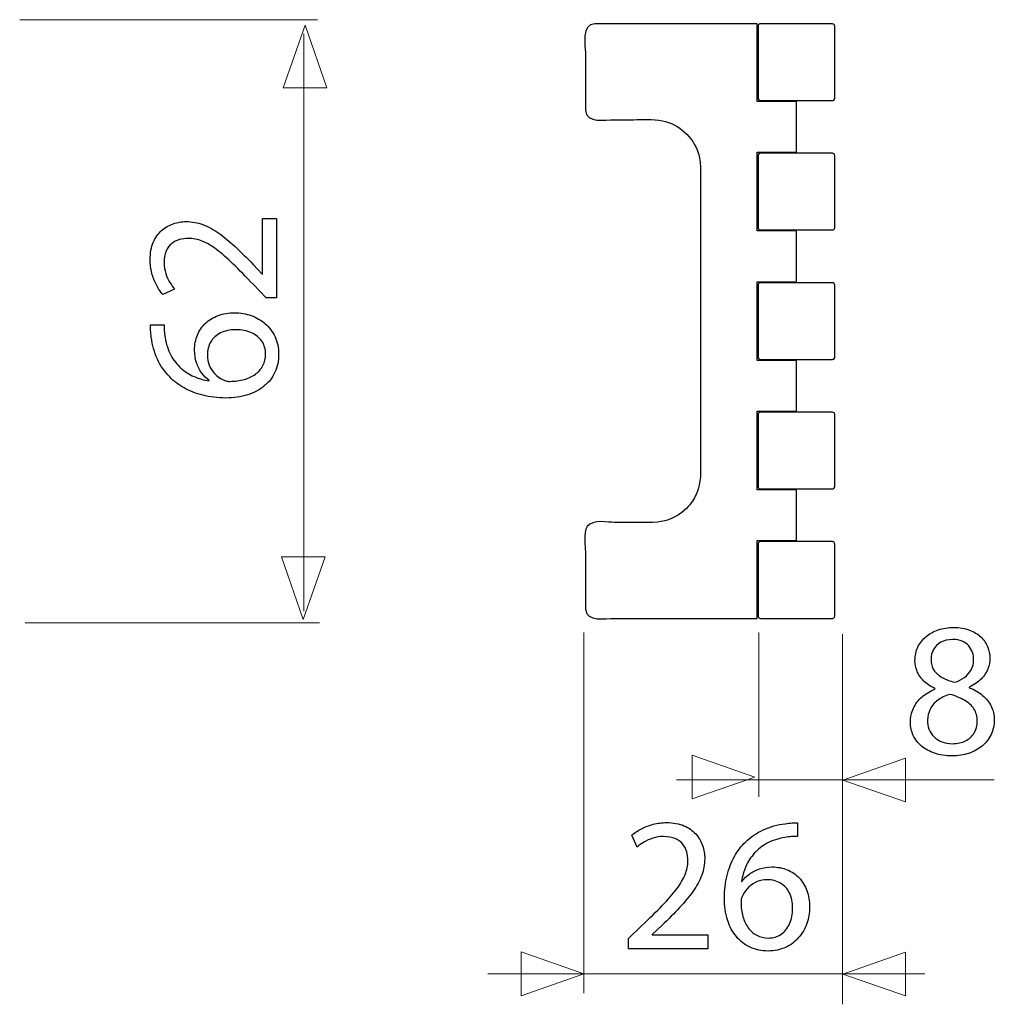
# Model space of a CAD drawing. Units: millimetres. Extents: x -83 to 83, y -10 to 10.
# Drawn here: x 63 to 83, y -10 to 10 of the extents above; entities that cross this region are included whole.
import ezdxf

# ---------------------------------------------------------------- set-up
doc = ezdxf.new("R2010")
doc.units = ezdxf.units.MM
doc.header["$MEASUREMENT"] = 0
doc.layers.add('Ilustrace', color=7, linetype='Continuous')

msp = doc.modelspace()

# ---------------------------------------------------------------- linework, layer by layer
at = {"layer": 'Ilustrace', "color": 250, "lineweight": 15}
for points in [[(62.7467, 9.9949), (62.7467, 9.9949), (68.794, 9.9949), (68.794, 9.9949)], [(68.5176, 9.7108), (68.5176, 9.7108), (68.5176, -2.0128), (68.5176, -2.0128)], [(62.8567, -2.2482), (62.8567, -2.2482), (68.831, -2.2482), (68.831, -2.2482)]]:
    msp.add_open_spline(points, degree=3, dxfattribs=at)
at = {"layer": 'Ilustrace', "color": 250, "lineweight": 9}
for points in [[(68.0985, 8.6105), (68.0985, 8.6105), (68.0985, 8.6105), (68.0985, 8.6105), (68.0985, 8.6105), (68.0985, 8.6105), (68.0985, 8.6105), (68.0985, 8.6105), (68.0985, 8.6105), (68.0985, 8.6105), (68.5419, 9.8833), (68.5419, 9.8833), (68.5419, 9.8833), (68.5419, 9.8833), (68.9853, 8.6105), (68.9853, 8.6105), (68.9853, 8.6105), (68.9853, 8.6105), (68.9853, 8.6105), (68.9853, 8.6105), (68.9853, 8.6105), (68.9853, 8.6105), (68.9853, 8.6105), (68.9853, 8.6105), (68.9853, 8.6105), (68.9853, 8.6105), (68.0985, 8.6105), (68.0985, 8.6105)], [(68.0592, -0.9083), (68.0592, -0.9083), (68.0592, -0.9083), (68.0592, -0.9083), (68.0592, -0.9083), (68.0592, -0.9083), (68.0592, -0.9083), (68.0592, -0.9083), (68.0592, -0.9083), (68.0592, -0.9083), (68.5026, -2.1811), (68.5026, -2.1811), (68.5026, -2.1811), (68.5026, -2.1811), (68.946, -0.9083), (68.946, -0.9083), (68.946, -0.9083), (68.946, -0.9083), (68.946, -0.9083), (68.946, -0.9083), (68.946, -0.9083), (68.946, -0.9083), (68.946, -0.9083), (68.946, -0.9083), (68.946, -0.9083), (68.946, -0.9083), (68.0592, -0.9083), (68.0592, -0.9083)], [(76.4006, -5.8256), (76.4006, -5.8256), (76.4006, -5.8256), (76.4006, -5.8256), (76.4006, -5.8256), (76.4006, -5.8256), (76.4006, -5.8256), (76.4006, -5.8256), (76.4006, -5.8256), (76.4006, -5.8256), (77.6734, -5.3822), (77.6734, -5.3822), (77.6734, -5.3822), (77.6734, -5.3822), (76.4006, -4.9388), (76.4006, -4.9388), (76.4006, -4.9388), (76.4006, -4.9388), (76.4006, -4.9388), (76.4006, -4.9388), (76.4006, -4.9388), (76.4006, -4.9388), (76.4006, -4.9388), (76.4006, -4.9388), (76.4006, -4.9388), (76.4006, -4.9388), (76.4006, -5.8256), (76.4006, -5.8256)], [(80.7281, -5.8853), (80.7281, -5.8853), (80.7281, -5.8853), (80.7281, -5.8853), (80.7281, -5.8853), (80.7281, -5.8853), (80.7281, -5.8853), (80.7281, -5.8853), (80.7281, -5.8853), (80.7281, -5.8853), (79.4553, -5.4419), (79.4553, -5.4419), (79.4553, -5.4419), (79.4553, -5.4419), (80.7281, -4.9985), (80.7281, -4.9985), (80.7281, -4.9985), (80.7281, -4.9985), (80.7281, -4.9985), (80.7281, -4.9985), (80.7281, -4.9985), (80.7281, -4.9985), (80.7281, -4.9985), (80.7281, -4.9985), (80.7281, -4.9985), (80.7281, -4.9985), (80.7281, -5.8853), (80.7281, -5.8853)], [(72.9279, -9.8197), (72.9279, -9.8197), (72.9279, -9.8197), (72.9279, -9.8197), (72.9279, -9.8197), (72.9279, -9.8197), (72.9279, -9.8197), (72.9279, -9.8197), (72.9279, -9.8197), (72.9279, -9.8197), (74.2007, -9.3763), (74.2007, -9.3763), (74.2007, -9.3763), (74.2007, -9.3763), (72.9279, -8.9329), (72.9279, -8.9329), (72.9279, -8.9329), (72.9279, -8.9329), (72.9279, -8.9329), (72.9279, -8.9329), (72.9279, -8.9329), (72.9279, -8.9329), (72.9279, -8.9329), (72.9279, -8.9329), (72.9279, -8.9329), (72.9279, -8.9329), (72.9279, -9.8197), (72.9279, -9.8197)], [(80.7281, -9.8243), (80.7281, -9.8243), (80.7281, -9.8243), (80.7281, -9.8243), (80.7281, -9.8243), (80.7281, -9.8243), (80.7281, -9.8243), (80.7281, -9.8243), (80.7281, -9.8243), (80.7281, -9.8243), (79.4553, -9.3809), (79.4553, -9.3809), (79.4553, -9.3809), (79.4553, -9.3809), (80.7281, -8.9375), (80.7281, -8.9375), (80.7281, -8.9375), (80.7281, -8.9375), (80.7281, -8.9375), (80.7281, -8.9375), (80.7281, -8.9375), (80.7281, -8.9375), (80.7281, -8.9375), (80.7281, -8.9375), (80.7281, -8.9375), (80.7281, -8.9375), (80.7281, -9.8243), (80.7281, -9.8243)]]:
    msp.add_open_spline(points, degree=3, knots=[0, 0, 0, 0, 0.125, 0.125, 0.125, 0.125, 0.25, 0.25, 0.25, 0.25, 0.375, 0.375, 0.375, 0.375, 0.5, 0.5, 0.5, 0.5, 0.625, 0.625, 0.625, 0.625, 0.75, 0.75, 0.75, 0.75, 1, 1, 1, 1], dxfattribs=at)
at = {"layer": 'Ilustrace', "color": 254, "lineweight": 30}
for points, knots in [([(74.4255, 9.9118), (74.4255, 9.9118), (74.8149, 9.9118), (74.8149, 9.9118), (74.8149, 9.9118), (74.8149, 9.9118), (77.3264, 9.9118), (77.3264, 9.9118), (77.3264, 9.9118), (77.3264, 9.9118), (77.7158, 9.9118), (77.7158, 9.9118), (77.7158, 9.9118), (77.7158, 9.9118), (77.7158, 8.3347), (77.7158, 8.3347), (77.7158, 8.3347), (77.7158, 8.3347), (78.514, 8.3347), (78.514, 8.3347), (78.514, 8.3347), (78.514, 8.3347), (78.514, 7.3028), (78.514, 7.3028), (78.514, 7.3028), (78.514, 7.3028), (77.7158, 7.3028), (77.7158, 7.3028), (77.7158, 7.3028), (77.7158, 7.3028), (77.7158, 5.7064), (77.7158, 5.7064), (77.7158, 5.7064), (77.7158, 5.7064), (78.514, 5.7064), (78.514, 5.7064), (78.514, 5.7064), (78.514, 5.7064), (78.514, 4.6745), (78.514, 4.6745), (78.514, 4.6745), (78.514, 4.6745), (77.7158, 4.6745), (77.7158, 4.6745), (77.7158, 4.6745), (77.7158, 4.6745), (77.7158, 3.0781), (77.7158, 3.0781), (77.7158, 3.0781), (77.7158, 3.0781), (78.514, 3.0781), (78.514, 3.0781), (78.514, 3.0781), (78.514, 3.0781), (78.514, 2.0462), (78.514, 2.0462), (78.514, 2.0462), (78.514, 2.0462), (77.7158, 2.0462), (77.7158, 2.0462), (77.7158, 2.0462), (77.7158, 2.0462), (77.7158, 0.4497), (77.7158, 0.4497), (77.7158, 0.4497), (77.7158, 0.4497), (78.514, 0.4497), (78.514, 0.4497), (78.514, 0.4497), (78.514, 0.4497), (78.514, -0.5821), (78.514, -0.5821), (78.514, -0.5821), (78.514, -0.5821), (77.7158, -0.5821), (77.7158, -0.5821), (77.7158, -0.5821), (77.7158, -0.5821), (77.7158, -2.1591), (77.7158, -2.1591), (77.7158, -2.1591), (77.7158, -2.1591), (77.3264, -2.1591), (77.3264, -2.1591), (77.3264, -2.1591), (77.3264, -2.1591), (74.8149, -2.1591), (74.8149, -2.1591), (74.8149, -2.1591), (74.6396, -2.1591), (74.2531, -2.2475), (74.2309, -1.9644), (74.2309, -1.9644), (74.2309, -1.9644), (74.2309, -1.5751), (74.2309, -1.5751), (74.2309, -1.5751), (74.2309, -1.5751), (74.2309, -0.7963), (74.2309, -0.7963), (74.2309, -0.7963), (74.2309, -0.7471), (74.1803, -0.4133), (74.2681, -0.2926), (74.2681, -0.2926), (74.3771, -0.1424), (74.7113, -0.2122), (74.8149, -0.2122), (74.8149, -0.2122), (74.8149, -0.2122), (75.2043, -0.2122), (75.2043, -0.2122), (75.2043, -0.2122), (75.2043, -0.2122), (75.5937, -0.2122), (75.5937, -0.2122), (75.5937, -0.2122), (75.5937, -0.2122), (75.6954, -0.2068), (75.6954, -0.2068), (75.6954, -0.2068), (75.8988, -0.1856), (76.0931, -0.0991), (76.245, 0.0378), (76.245, 0.0378), (76.2956, 0.0833), (76.3413, 0.134), (76.3812, 0.189), (76.3812, 0.189), (76.4412, 0.2715), (76.488, 0.3635), (76.5195, 0.4603), (76.5195, 0.4603), (76.5913, 0.6813), (76.5672, 0.9241), (76.5672, 1.1505), (76.5672, 1.1505), (76.5672, 1.1505), (76.5672, 6.602), (76.5672, 6.602), (76.5672, 6.602), (76.5672, 6.602), (76.5672, 6.9914), (76.5672, 6.9914), (76.5672, 6.9914), (76.5617, 7.0951), (76.5518, 7.1926), (76.5195, 7.2921), (76.5195, 7.2921), (76.4131, 7.6197), (76.1331, 7.872), (75.7961, 7.9435), (75.7961, 7.9435), (75.6075, 7.9836), (75.3878, 7.9648), (75.2043, 7.9648), (75.2043, 7.9648), (75.2043, 7.9648), (74.8149, 7.9648), (74.8149, 7.9648), (74.8149, 7.9648), (74.6396, 7.9648), (74.2531, 7.8765), (74.2309, 8.1595), (74.2309, 8.1595), (74.2309, 8.1595), (74.2309, 8.5489), (74.2309, 8.5489), (74.2309, 8.5489), (74.2309, 8.5489), (74.2309, 9.3276), (74.2309, 9.3276), (74.2309, 9.3276), (74.2309, 9.4645), (74.1422, 9.91), (74.4255, 9.9118)], [0, 0, 0, 0, 0.0222222, 0.0222222, 0.0222222, 0.0222222, 0.0444444, 0.0444444, 0.0444444, 0.0444444, 0.0666667, 0.0666667, 0.0666667, 0.0666667, 0.0888889, 0.0888889, 0.0888889, 0.0888889, 0.1111111, 0.1111111, 0.1111111, 0.1111111, 0.1333333, 0.1333333, 0.1333333, 0.1333333, 0.1555556, 0.1555556, 0.1555556, 0.1555556, 0.1777778, 0.1777778, 0.1777778, 0.1777778, 0.2, 0.2, 0.2, 0.2, 0.2222222, 0.2222222, 0.2222222, 0.2222222, 0.2444444, 0.2444444, 0.2444444, 0.2444444, 0.2666667, 0.2666667, 0.2666667, 0.2666667, 0.2888889, 0.2888889, 0.2888889, 0.2888889, 0.3111111, 0.3111111, 0.3111111, 0.3111111, 0.3333333, 0.3333333, 0.3333333, 0.3333333, 0.3555556, 0.3555556, 0.3555556, 0.3555556, 0.3777778, 0.3777778, 0.3777778, 0.3777778, 0.4, 0.4, 0.4, 0.4, 0.4222222, 0.4222222, 0.4222222, 0.4222222, 0.4444444, 0.4444444, 0.4444444, 0.4444444, 0.4666667, 0.4666667, 0.4666667, 0.4666667, 0.4888889, 0.4888889, 0.4888889, 0.4888889, 0.5111111, 0.5111111, 0.5111111, 0.5111111, 0.5333333, 0.5333333, 0.5333333, 0.5333333, 0.5555556, 0.5555556, 0.5555556, 0.5555556, 0.5777778, 0.5777778, 0.5777778, 0.5777778, 0.6, 0.6, 0.6, 0.6, 0.6222222, 0.6222222, 0.6222222, 0.6222222, 0.6444444, 0.6444444, 0.6444444, 0.6444444, 0.6666667, 0.6666667, 0.6666667, 0.6666667, 0.6888889, 0.6888889, 0.6888889, 0.6888889, 0.7111111, 0.7111111, 0.7111111, 0.7111111, 0.7333333, 0.7333333, 0.7333333, 0.7333333, 0.7555556, 0.7555556, 0.7555556, 0.7555556, 0.7777778, 0.7777778, 0.7777778, 0.7777778, 0.8, 0.8, 0.8, 0.8, 0.8222222, 0.8222222, 0.8222222, 0.8222222, 0.8444444, 0.8444444, 0.8444444, 0.8444444, 0.8666667, 0.8666667, 0.8666667, 0.8666667, 0.8888889, 0.8888889, 0.8888889, 0.8888889, 0.9111111, 0.9111111, 0.9111111, 0.9111111, 0.9333333, 0.9333333, 0.9333333, 0.9333333, 0.9555556, 0.9555556, 0.9555556, 0.9555556, 1, 1, 1, 1]), ([(77.7352, 8.4029), (77.7352, 8.4029), (77.7352, 8.7922), (77.7352, 8.7922), (77.7352, 8.7922), (77.7352, 8.7922), (77.7352, 9.4736), (77.7352, 9.4736), (77.7352, 9.4736), (77.7352, 9.4736), (77.7352, 9.8631), (77.7352, 9.8631), (77.7352, 9.8631), (77.7354, 9.8895), (77.7574, 9.9116), (77.7839, 9.9118), (77.7839, 9.9118), (77.7839, 9.9118), (78.1733, 9.9118), (78.1733, 9.9118), (78.1733, 9.9118), (78.1733, 9.9118), (78.8548, 9.9118), (78.8548, 9.9118), (78.8548, 9.9118), (78.8548, 9.9118), (79.2441, 9.9118), (79.2441, 9.9118), (79.2441, 9.9118), (79.2705, 9.91), (79.2928, 9.8907), (79.2928, 9.8631), (79.2928, 9.8631), (79.2928, 9.8631), (79.2928, 9.4736), (79.2928, 9.4736), (79.2928, 9.4736), (79.2928, 9.4736), (79.2928, 8.7922), (79.2928, 8.7922), (79.2928, 8.7922), (79.2928, 8.7922), (79.2928, 8.4029), (79.2928, 8.4029), (79.2928, 8.4029), (79.2928, 8.387), (79.2847, 8.3718), (79.2717, 8.3628), (79.2717, 8.3628), (79.2636, 8.3572), (79.254, 8.3542), (79.2441, 8.3541), (79.2441, 8.3541), (79.2441, 8.3541), (78.8548, 8.3541), (78.8548, 8.3541), (78.8548, 8.3541), (78.8548, 8.3541), (78.1733, 8.3541), (78.1733, 8.3541), (78.1733, 8.3541), (78.1733, 8.3541), (77.7839, 8.3541), (77.7839, 8.3541), (77.7839, 8.3541), (77.7609, 8.3541), (77.7352, 8.3799), (77.7352, 8.4029)], [0, 0, 0, 0, 0.0555556, 0.0555556, 0.0555556, 0.0555556, 0.1111111, 0.1111111, 0.1111111, 0.1111111, 0.1666667, 0.1666667, 0.1666667, 0.1666667, 0.2222222, 0.2222222, 0.2222222, 0.2222222, 0.2777778, 0.2777778, 0.2777778, 0.2777778, 0.3333333, 0.3333333, 0.3333333, 0.3333333, 0.3888889, 0.3888889, 0.3888889, 0.3888889, 0.4444444, 0.4444444, 0.4444444, 0.4444444, 0.5, 0.5, 0.5, 0.5, 0.5555556, 0.5555556, 0.5555556, 0.5555556, 0.6111111, 0.6111111, 0.6111111, 0.6111111, 0.6666667, 0.6666667, 0.6666667, 0.6666667, 0.7222222, 0.7222222, 0.7222222, 0.7222222, 0.7777778, 0.7777778, 0.7777778, 0.7777778, 0.8333333, 0.8333333, 0.8333333, 0.8333333, 0.8888889, 0.8888889, 0.8888889, 0.8888889, 1, 1, 1, 1]), ([(77.7839, 7.2834), (77.7839, 7.2834), (78.1733, 7.2834), (78.1733, 7.2834), (78.1733, 7.2834), (78.1733, 7.2834), (78.8548, 7.2834), (78.8548, 7.2834), (78.8548, 7.2834), (78.8548, 7.2834), (79.2441, 7.2834), (79.2441, 7.2834), (79.2441, 7.2834), (79.2705, 7.2818), (79.2928, 7.2624), (79.2928, 7.2347), (79.2928, 7.2347), (79.2928, 7.2347), (79.2928, 6.8453), (79.2928, 6.8453), (79.2928, 6.8453), (79.2928, 6.8453), (79.2928, 6.164), (79.2928, 6.164), (79.2928, 6.164), (79.2928, 6.164), (79.2928, 5.7745), (79.2928, 5.7745), (79.2928, 5.7745), (79.2928, 5.7587), (79.2849, 5.7435), (79.2717, 5.7344), (79.2717, 5.7344), (79.2636, 5.7289), (79.254, 5.7258), (79.2441, 5.7258), (79.2441, 5.7258), (79.2441, 5.7258), (78.8548, 5.7258), (78.8548, 5.7258), (78.8548, 5.7258), (78.8548, 5.7258), (78.1733, 5.7258), (78.1733, 5.7258), (78.1733, 5.7258), (78.1733, 5.7258), (77.7839, 5.7258), (77.7839, 5.7258), (77.7839, 5.7258), (77.7562, 5.7258), (77.7369, 5.7481), (77.7352, 5.7745), (77.7352, 5.7745), (77.7352, 5.7745), (77.7352, 6.164), (77.7352, 6.164), (77.7352, 6.164), (77.7352, 6.164), (77.7352, 6.8453), (77.7352, 6.8453), (77.7352, 6.8453), (77.7352, 6.8453), (77.7352, 7.2347), (77.7352, 7.2347), (77.7352, 7.2347), (77.7354, 7.2612), (77.7574, 7.2833), (77.7839, 7.2834)], [0, 0, 0, 0, 0.0555556, 0.0555556, 0.0555556, 0.0555556, 0.1111111, 0.1111111, 0.1111111, 0.1111111, 0.1666667, 0.1666667, 0.1666667, 0.1666667, 0.2222222, 0.2222222, 0.2222222, 0.2222222, 0.2777778, 0.2777778, 0.2777778, 0.2777778, 0.3333333, 0.3333333, 0.3333333, 0.3333333, 0.3888889, 0.3888889, 0.3888889, 0.3888889, 0.4444444, 0.4444444, 0.4444444, 0.4444444, 0.5, 0.5, 0.5, 0.5, 0.5555556, 0.5555556, 0.5555556, 0.5555556, 0.6111111, 0.6111111, 0.6111111, 0.6111111, 0.6666667, 0.6666667, 0.6666667, 0.6666667, 0.7222222, 0.7222222, 0.7222222, 0.7222222, 0.7777778, 0.7777778, 0.7777778, 0.7777778, 0.8333333, 0.8333333, 0.8333333, 0.8333333, 0.8888889, 0.8888889, 0.8888889, 0.8888889, 1, 1, 1, 1]), ([(77.7839, 4.6551), (77.7839, 4.6551), (78.1733, 4.6551), (78.1733, 4.6551), (78.1733, 4.6551), (78.1733, 4.6551), (78.8548, 4.6551), (78.8548, 4.6551), (78.8548, 4.6551), (78.8548, 4.6551), (79.2441, 4.6551), (79.2441, 4.6551), (79.2441, 4.6551), (79.2705, 4.6534), (79.2928, 4.634), (79.2928, 4.6064), (79.2928, 4.6064), (79.2928, 4.6064), (79.2928, 4.217), (79.2928, 4.217), (79.2928, 4.217), (79.2928, 4.217), (79.2928, 3.5356), (79.2928, 3.5356), (79.2928, 3.5356), (79.2928, 3.5356), (79.2928, 3.1462), (79.2928, 3.1462), (79.2928, 3.1462), (79.2928, 3.1303), (79.2849, 3.1151), (79.2717, 3.1061), (79.2717, 3.1061), (79.2636, 3.1005), (79.254, 3.0975), (79.2441, 3.0975), (79.2441, 3.0975), (79.2441, 3.0975), (78.8548, 3.0975), (78.8548, 3.0975), (78.8548, 3.0975), (78.8548, 3.0975), (78.1733, 3.0975), (78.1733, 3.0975), (78.1733, 3.0975), (78.1733, 3.0975), (77.7839, 3.0975), (77.7839, 3.0975), (77.7839, 3.0975), (77.7562, 3.0975), (77.7369, 3.1197), (77.7352, 3.1462), (77.7352, 3.1462), (77.7352, 3.1462), (77.7352, 3.5356), (77.7352, 3.5356), (77.7352, 3.5356), (77.7352, 3.5356), (77.7352, 4.217), (77.7352, 4.217), (77.7352, 4.217), (77.7352, 4.217), (77.7352, 4.6064), (77.7352, 4.6064), (77.7352, 4.6064), (77.7354, 4.6329), (77.7574, 4.6551), (77.7839, 4.6551)], [0, 0, 0, 0, 0.0555556, 0.0555556, 0.0555556, 0.0555556, 0.1111111, 0.1111111, 0.1111111, 0.1111111, 0.1666667, 0.1666667, 0.1666667, 0.1666667, 0.2222222, 0.2222222, 0.2222222, 0.2222222, 0.2777778, 0.2777778, 0.2777778, 0.2777778, 0.3333333, 0.3333333, 0.3333333, 0.3333333, 0.3888889, 0.3888889, 0.3888889, 0.3888889, 0.4444444, 0.4444444, 0.4444444, 0.4444444, 0.5, 0.5, 0.5, 0.5, 0.5555556, 0.5555556, 0.5555556, 0.5555556, 0.6111111, 0.6111111, 0.6111111, 0.6111111, 0.6666667, 0.6666667, 0.6666667, 0.6666667, 0.7222222, 0.7222222, 0.7222222, 0.7222222, 0.7777778, 0.7777778, 0.7777778, 0.7777778, 0.8333333, 0.8333333, 0.8333333, 0.8333333, 0.8888889, 0.8888889, 0.8888889, 0.8888889, 1, 1, 1, 1]), ([(77.7839, 2.0267), (77.7839, 2.0267), (78.1733, 2.0267), (78.1733, 2.0267), (78.1733, 2.0267), (78.1733, 2.0267), (78.8548, 2.0267), (78.8548, 2.0267), (78.8548, 2.0267), (78.8548, 2.0267), (79.2441, 2.0267), (79.2441, 2.0267), (79.2441, 2.0267), (79.2705, 2.0251), (79.2928, 2.0057), (79.2928, 1.978), (79.2928, 1.978), (79.2928, 1.978), (79.2928, 1.5887), (79.2928, 1.5887), (79.2928, 1.5887), (79.2928, 1.5887), (79.2928, 0.9073), (79.2928, 0.9073), (79.2928, 0.9073), (79.2928, 0.9073), (79.2928, 0.5178), (79.2928, 0.5178), (79.2928, 0.5178), (79.2928, 0.502), (79.2849, 0.4868), (79.2717, 0.4779), (79.2717, 0.4779), (79.2636, 0.4722), (79.254, 0.4692), (79.2441, 0.4692), (79.2441, 0.4692), (79.2441, 0.4692), (78.8548, 0.4692), (78.8548, 0.4692), (78.8548, 0.4692), (78.8548, 0.4692), (78.1733, 0.4692), (78.1733, 0.4692), (78.1733, 0.4692), (78.1733, 0.4692), (77.7839, 0.4692), (77.7839, 0.4692), (77.7839, 0.4692), (77.7562, 0.4693), (77.7369, 0.4913), (77.7352, 0.5178), (77.7352, 0.5178), (77.7352, 0.5178), (77.7352, 0.9073), (77.7352, 0.9073), (77.7352, 0.9073), (77.7352, 0.9073), (77.7352, 1.5887), (77.7352, 1.5887), (77.7352, 1.5887), (77.7352, 1.5887), (77.7352, 1.978), (77.7352, 1.978), (77.7352, 1.978), (77.7354, 2.0045), (77.7574, 2.0267), (77.7839, 2.0267)], [0, 0, 0, 0, 0.0555556, 0.0555556, 0.0555556, 0.0555556, 0.1111111, 0.1111111, 0.1111111, 0.1111111, 0.1666667, 0.1666667, 0.1666667, 0.1666667, 0.2222222, 0.2222222, 0.2222222, 0.2222222, 0.2777778, 0.2777778, 0.2777778, 0.2777778, 0.3333333, 0.3333333, 0.3333333, 0.3333333, 0.3888889, 0.3888889, 0.3888889, 0.3888889, 0.4444444, 0.4444444, 0.4444444, 0.4444444, 0.5, 0.5, 0.5, 0.5, 0.5555556, 0.5555556, 0.5555556, 0.5555556, 0.6111111, 0.6111111, 0.6111111, 0.6111111, 0.6666667, 0.6666667, 0.6666667, 0.6666667, 0.7222222, 0.7222222, 0.7222222, 0.7222222, 0.7777778, 0.7777778, 0.7777778, 0.7777778, 0.8333333, 0.8333333, 0.8333333, 0.8333333, 0.8888889, 0.8888889, 0.8888889, 0.8888889, 1, 1, 1, 1]), ([(77.7839, -0.6016), (77.7839, -0.6016), (78.1733, -0.6016), (78.1733, -0.6016), (78.1733, -0.6016), (78.1733, -0.6016), (78.8548, -0.6016), (78.8548, -0.6016), (78.8548, -0.6016), (78.8548, -0.6016), (79.2441, -0.6016), (79.2441, -0.6016), (79.2441, -0.6016), (79.2705, -0.6032), (79.2928, -0.6226), (79.2928, -0.6503), (79.2928, -0.6503), (79.2928, -0.6503), (79.2928, -1.0396), (79.2928, -1.0396), (79.2928, -1.0396), (79.2928, -1.0396), (79.2928, -1.7211), (79.2928, -1.7211), (79.2928, -1.7211), (79.2928, -1.7211), (79.2928, -2.1105), (79.2928, -2.1105), (79.2928, -2.1105), (79.2928, -2.1264), (79.2847, -2.1416), (79.2717, -2.1505), (79.2717, -2.1505), (79.2637, -2.1561), (79.254, -2.1591), (79.2441, -2.1591), (79.2441, -2.1591), (79.2441, -2.1591), (78.8548, -2.1591), (78.8548, -2.1591), (78.8548, -2.1591), (78.8548, -2.1591), (78.1733, -2.1591), (78.1733, -2.1591), (78.1733, -2.1591), (78.1733, -2.1591), (77.7839, -2.1591), (77.7839, -2.1591), (77.7839, -2.1591), (77.7562, -2.1591), (77.7369, -2.137), (77.7352, -2.1105), (77.7352, -2.1105), (77.7352, -2.1105), (77.7352, -1.7211), (77.7352, -1.7211), (77.7352, -1.7211), (77.7352, -1.7211), (77.7352, -1.0396), (77.7352, -1.0396), (77.7352, -1.0396), (77.7352, -1.0396), (77.7352, -0.6503), (77.7352, -0.6503), (77.7352, -0.6503), (77.7354, -0.6237), (77.7574, -0.6017), (77.7839, -0.6016)], [0, 0, 0, 0, 0.0555556, 0.0555556, 0.0555556, 0.0555556, 0.1111111, 0.1111111, 0.1111111, 0.1111111, 0.1666667, 0.1666667, 0.1666667, 0.1666667, 0.2222222, 0.2222222, 0.2222222, 0.2222222, 0.2777778, 0.2777778, 0.2777778, 0.2777778, 0.3333333, 0.3333333, 0.3333333, 0.3333333, 0.3888889, 0.3888889, 0.3888889, 0.3888889, 0.4444444, 0.4444444, 0.4444444, 0.4444444, 0.5, 0.5, 0.5, 0.5, 0.5555556, 0.5555556, 0.5555556, 0.5555556, 0.6111111, 0.6111111, 0.6111111, 0.6111111, 0.6666667, 0.6666667, 0.6666667, 0.6666667, 0.7222222, 0.7222222, 0.7222222, 0.7222222, 0.7777778, 0.7777778, 0.7777778, 0.7777778, 0.8333333, 0.8333333, 0.8333333, 0.8333333, 0.8888889, 0.8888889, 0.8888889, 0.8888889, 1, 1, 1, 1])]:
    msp.add_open_spline(points, degree=3, knots=knots, dxfattribs=at)
at = {"layer": 'Ilustrace', "color": 250}
for points, knots in [([(67.9607, 5.9581), (67.9607, 5.9581), (67.6774, 5.9581), (67.6774, 5.9581), (67.6774, 5.9581), (67.6774, 5.9581), (67.6774, 4.8289), (67.6774, 4.8289), (67.6774, 4.8289), (67.6774, 4.8289), (67.6697, 4.8289), (67.6697, 4.8289), (67.6697, 4.8289), (67.6697, 4.8289), (67.4834, 5.0268), (67.4834, 5.0268), (67.4834, 5.0268), (67.356, 5.16), (67.235, 5.2803), (67.1212, 5.387), (67.1212, 5.387), (67.0074, 5.4938), (66.8961, 5.585), (66.7888, 5.6606), (66.7888, 5.6606), (66.6814, 5.7369), (66.5734, 5.7945), (66.4648, 5.8352), (66.4648, 5.8352), (66.3568, 5.8753), (66.2449, 5.8954), (66.1291, 5.896), (66.1291, 5.896), (66.0379, 5.896), (65.9487, 5.8818), (65.862, 5.8521), (65.862, 5.8521), (65.7753, 5.8223), (65.6971, 5.7757), (65.6272, 5.7137), (65.6272, 5.7137), (65.5567, 5.6516), (65.5011, 5.5714), (65.4597, 5.4737), (65.4597, 5.4737), (65.4177, 5.3761), (65.3963, 5.2596), (65.3957, 5.1238), (65.3957, 5.1238), (65.3963, 5.0281), (65.4073, 4.9369), (65.43, 4.8502), (65.43, 4.8502), (65.4526, 4.7636), (65.483, 4.6834), (65.5218, 4.6097), (65.5218, 4.6097), (65.56, 4.5366), (65.6033, 4.4713), (65.6518, 4.4137), (65.6518, 4.4137), (65.6518, 4.4137), (65.8924, 4.5223), (65.8924, 4.5223), (65.8924, 4.5223), (65.8594, 4.5612), (65.8264, 4.6077), (65.7941, 4.662), (65.7941, 4.662), (65.7611, 4.7164), (65.7346, 4.7765), (65.7126, 4.8431), (65.7126, 4.8431), (65.6913, 4.9097), (65.6796, 4.9815), (65.679, 5.0579), (65.679, 5.0579), (65.6796, 5.1516), (65.6932, 5.2305), (65.7197, 5.2946), (65.7197, 5.2946), (65.7469, 5.3579), (65.7831, 5.409), (65.829, 5.4472), (65.829, 5.4472), (65.8756, 5.4854), (65.928, 5.5132), (65.9868, 5.53), (65.9868, 5.53), (66.0457, 5.5468), (66.1071, 5.5552), (66.1718, 5.5546), (66.1718, 5.5546), (66.2662, 5.5546), (66.3593, 5.5358), (66.4518, 5.4983), (66.4518, 5.4983), (66.545, 5.4608), (66.642, 5.4039), (66.7442, 5.3269), (66.7442, 5.3269), (66.8463, 5.2499), (66.9582, 5.1523), (67.0798, 5.0339), (67.0798, 5.0339), (67.2014, 4.9162), (67.3385, 4.7765), (67.4912, 4.6155), (67.4912, 4.6155), (67.4912, 4.6155), (67.7512, 4.3477), (67.7512, 4.3477), (67.7512, 4.3477), (67.7512, 4.3477), (67.9607, 4.3477), (67.9607, 4.3477), (67.9607, 4.3477), (67.9607, 4.3477), (67.9607, 5.9581), (67.9607, 5.9581)], [0, 0, 0, 0, 0.0322581, 0.0322581, 0.0322581, 0.0322581, 0.0645161, 0.0645161, 0.0645161, 0.0645161, 0.0967742, 0.0967742, 0.0967742, 0.0967742, 0.1290323, 0.1290323, 0.1290323, 0.1290323, 0.1612903, 0.1612903, 0.1612903, 0.1612903, 0.1935484, 0.1935484, 0.1935484, 0.1935484, 0.2258065, 0.2258065, 0.2258065, 0.2258065, 0.2580645, 0.2580645, 0.2580645, 0.2580645, 0.2903226, 0.2903226, 0.2903226, 0.2903226, 0.3225806, 0.3225806, 0.3225806, 0.3225806, 0.3548387, 0.3548387, 0.3548387, 0.3548387, 0.3870968, 0.3870968, 0.3870968, 0.3870968, 0.4193548, 0.4193548, 0.4193548, 0.4193548, 0.4516129, 0.4516129, 0.4516129, 0.4516129, 0.483871, 0.483871, 0.483871, 0.483871, 0.516129, 0.516129, 0.516129, 0.516129, 0.5483871, 0.5483871, 0.5483871, 0.5483871, 0.5806452, 0.5806452, 0.5806452, 0.5806452, 0.6129032, 0.6129032, 0.6129032, 0.6129032, 0.6451613, 0.6451613, 0.6451613, 0.6451613, 0.6774194, 0.6774194, 0.6774194, 0.6774194, 0.7096774, 0.7096774, 0.7096774, 0.7096774, 0.7419355, 0.7419355, 0.7419355, 0.7419355, 0.7741935, 0.7741935, 0.7741935, 0.7741935, 0.8064516, 0.8064516, 0.8064516, 0.8064516, 0.8387097, 0.8387097, 0.8387097, 0.8387097, 0.8709677, 0.8709677, 0.8709677, 0.8709677, 0.9032258, 0.9032258, 0.9032258, 0.9032258, 0.9354839, 0.9354839, 0.9354839, 0.9354839, 1, 1, 1, 1]), ([(65.3996, 3.7967), (65.3996, 3.7656), (65.4009, 3.7288), (65.4035, 3.6874), (65.4035, 3.6874), (65.406, 3.6453), (65.4112, 3.5988), (65.419, 3.5483), (65.419, 3.5483), (65.4384, 3.3886), (65.4798, 3.2405), (65.5425, 3.104), (65.5425, 3.104), (65.6052, 2.9676), (65.688, 2.8466), (65.7915, 2.7412), (65.7915, 2.7412), (65.8743, 2.6565), (65.9726, 2.5821), (66.0864, 2.5187), (66.0864, 2.5187), (66.1996, 2.4547), (66.327, 2.4049), (66.468, 2.3687), (66.468, 2.3687), (66.609, 2.3331), (66.7629, 2.315), (66.9285, 2.3143), (66.9285, 2.3143), (67.0928, 2.315), (67.2409, 2.3363), (67.3728, 2.3777), (67.3728, 2.3777), (67.5054, 2.4198), (67.6179, 2.4799), (67.7117, 2.5582), (67.7117, 2.5582), (67.8055, 2.6358), (67.8779, 2.7296), (67.9277, 2.8382), (67.9277, 2.8382), (67.9775, 2.9469), (68.0027, 3.0684), (68.0034, 3.203), (68.0034, 3.203), (68.0021, 3.3349), (67.9775, 3.4533), (67.9297, 3.5574), (67.9297, 3.5574), (67.8811, 3.6609), (67.8152, 3.7495), (67.7318, 3.8219), (67.7318, 3.8219), (67.6483, 3.8943), (67.5532, 3.95), (67.4465, 3.9875), (67.4465, 3.9875), (67.3405, 4.0256), (67.2286, 4.045), (67.1109, 4.045), (67.1109, 4.045), (66.988, 4.0444), (66.8767, 4.0256), (66.7771, 3.9888), (66.7771, 3.9888), (66.6775, 3.9519), (66.5915, 3.8995), (66.5197, 3.8323), (66.5197, 3.8323), (66.4486, 3.7644), (66.393, 3.6842), (66.3548, 3.5917), (66.3548, 3.5917), (66.316, 3.4992), (66.2966, 3.3963), (66.296, 3.2845), (66.296, 3.2845), (66.2966, 3.1913), (66.3102, 3.106), (66.3361, 3.0283), (66.3361, 3.0283), (66.3626, 2.9507), (66.3975, 2.8815), (66.4421, 2.8214), (66.4421, 2.8214), (66.4861, 2.7619), (66.5359, 2.7114), (66.5909, 2.6713), (66.5909, 2.6713), (66.5909, 2.6713), (66.5909, 2.6636), (66.5909, 2.6636), (66.5909, 2.6636), (66.4855, 2.6778), (66.3839, 2.7063), (66.2863, 2.7496), (66.2863, 2.7496), (66.1893, 2.7923), (66.1, 2.8492), (66.0192, 2.9216), (66.0192, 2.9216), (65.939, 2.9941), (65.8704, 3.0814), (65.8148, 3.1842), (65.8148, 3.1842), (65.7592, 3.287), (65.7204, 3.4061), (65.6984, 3.5406), (65.6984, 3.5406), (65.6906, 3.5891), (65.6848, 3.6356), (65.6816, 3.679), (65.6816, 3.679), (65.6777, 3.7223), (65.677, 3.7618), (65.679, 3.7967), (65.679, 3.7967), (65.679, 3.7967), (65.3996, 3.7967), (65.3996, 3.7967)], [0, 0, 0, 0, 0.0322581, 0.0322581, 0.0322581, 0.0322581, 0.0645161, 0.0645161, 0.0645161, 0.0645161, 0.0967742, 0.0967742, 0.0967742, 0.0967742, 0.1290323, 0.1290323, 0.1290323, 0.1290323, 0.1612903, 0.1612903, 0.1612903, 0.1612903, 0.1935484, 0.1935484, 0.1935484, 0.1935484, 0.2258065, 0.2258065, 0.2258065, 0.2258065, 0.2580645, 0.2580645, 0.2580645, 0.2580645, 0.2903226, 0.2903226, 0.2903226, 0.2903226, 0.3225806, 0.3225806, 0.3225806, 0.3225806, 0.3548387, 0.3548387, 0.3548387, 0.3548387, 0.3870968, 0.3870968, 0.3870968, 0.3870968, 0.4193548, 0.4193548, 0.4193548, 0.4193548, 0.4516129, 0.4516129, 0.4516129, 0.4516129, 0.483871, 0.483871, 0.483871, 0.483871, 0.516129, 0.516129, 0.516129, 0.516129, 0.5483871, 0.5483871, 0.5483871, 0.5483871, 0.5806452, 0.5806452, 0.5806452, 0.5806452, 0.6129032, 0.6129032, 0.6129032, 0.6129032, 0.6451613, 0.6451613, 0.6451613, 0.6451613, 0.6774194, 0.6774194, 0.6774194, 0.6774194, 0.7096774, 0.7096774, 0.7096774, 0.7096774, 0.7419355, 0.7419355, 0.7419355, 0.7419355, 0.7741935, 0.7741935, 0.7741935, 0.7741935, 0.8064516, 0.8064516, 0.8064516, 0.8064516, 0.8387097, 0.8387097, 0.8387097, 0.8387097, 0.8709677, 0.8709677, 0.8709677, 0.8709677, 0.9032258, 0.9032258, 0.9032258, 0.9032258, 0.9354839, 0.9354839, 0.9354839, 0.9354839, 1, 1, 1, 1]), ([(67.7395, 3.2107), (67.7389, 3.1202), (67.7208, 3.0406), (67.6845, 2.9714), (67.6845, 2.9714), (67.6483, 2.9029), (67.5979, 2.8447), (67.5326, 2.7975), (67.5326, 2.7975), (67.4672, 2.7502), (67.3903, 2.7147), (67.3023, 2.6901), (67.3023, 2.6901), (67.2144, 2.6655), (67.118, 2.6532), (67.0139, 2.6519), (67.0139, 2.6519), (66.9828, 2.6519), (66.9557, 2.6558), (66.9311, 2.6623), (66.9311, 2.6623), (66.9071, 2.6688), (66.8858, 2.6772), (66.8664, 2.6869), (66.8664, 2.6869), (66.8037, 2.7186), (66.7493, 2.7593), (66.7028, 2.8104), (66.7028, 2.8104), (66.6569, 2.8608), (66.6206, 2.9178), (66.5948, 2.9811), (66.5948, 2.9811), (66.5695, 3.0445), (66.556, 3.1105), (66.556, 3.1797), (66.556, 3.1797), (66.5566, 3.2851), (66.5799, 3.3763), (66.6258, 3.4546), (66.6258, 3.4546), (66.6717, 3.5322), (66.7377, 3.5923), (66.8237, 3.635), (66.8237, 3.635), (66.9097, 3.6777), (67.0132, 3.699), (67.1342, 3.6997), (67.1342, 3.6997), (67.2551, 3.699), (67.3612, 3.6783), (67.4517, 3.6376), (67.4517, 3.6376), (67.5423, 3.5968), (67.6121, 3.5399), (67.6625, 3.4668), (67.6625, 3.4668), (67.713, 3.3938), (67.7389, 3.3084), (67.7395, 3.2107)], [0, 0, 0, 0, 0.0625, 0.0625, 0.0625, 0.0625, 0.125, 0.125, 0.125, 0.125, 0.1875, 0.1875, 0.1875, 0.1875, 0.25, 0.25, 0.25, 0.25, 0.3125, 0.3125, 0.3125, 0.3125, 0.375, 0.375, 0.375, 0.375, 0.4375, 0.4375, 0.4375, 0.4375, 0.5, 0.5, 0.5, 0.5, 0.5625, 0.5625, 0.5625, 0.5625, 0.625, 0.625, 0.625, 0.625, 0.6875, 0.6875, 0.6875, 0.6875, 0.75, 0.75, 0.75, 0.75, 0.8125, 0.8125, 0.8125, 0.8125, 0.875, 0.875, 0.875, 0.875, 1, 1, 1, 1]), ([(81.3292, -3.594), (81.225, -3.638), (81.1358, -3.693), (81.0614, -3.7576), (81.0614, -3.7576), (80.987, -3.823), (80.9295, -3.8986), (80.8894, -3.9846), (80.8894, -3.9846), (80.8493, -4.0707), (80.8292, -4.167), (80.8286, -4.2731), (80.8286, -4.2731), (80.8292, -4.3662), (80.848, -4.4529), (80.8868, -4.535), (80.8868, -4.535), (80.9249, -4.6165), (80.9806, -4.6883), (81.0536, -4.751), (81.0536, -4.751), (81.1267, -4.8131), (81.2153, -4.8623), (81.3195, -4.8979), (81.3195, -4.8979), (81.4242, -4.9334), (81.5426, -4.9515), (81.6745, -4.9522), (81.6745, -4.9522), (81.7955, -4.9515), (81.908, -4.9341), (82.0115, -4.8998), (82.0115, -4.8998), (82.115, -4.8655), (82.2062, -4.8157), (82.2838, -4.751), (82.2838, -4.751), (82.3614, -4.687), (82.4222, -4.6101), (82.4655, -4.5202), (82.4655, -4.5202), (82.5095, -4.4303), (82.5315, -4.33), (82.5321, -4.2188), (82.5321, -4.2188), (82.5315, -4.1179), (82.5108, -4.026), (82.47, -3.9426), (82.47, -3.9426), (82.4293, -3.8598), (82.3711, -3.7867), (82.2954, -3.724), (82.2954, -3.724), (82.2197, -3.6606), (82.1292, -3.6082), (82.0238, -3.5668), (82.0238, -3.5668), (82.0238, -3.5668), (82.0238, -3.5552), (82.0238, -3.5552), (82.0238, -3.5552), (82.1266, -3.5067), (82.2087, -3.4504), (82.2702, -3.3858), (82.2702, -3.3858), (82.3316, -3.3217), (82.3763, -3.2532), (82.4034, -3.1814), (82.4034, -3.1814), (82.4299, -3.1089), (82.4435, -3.0372), (82.4429, -2.9654), (82.4429, -2.9654), (82.4429, -2.8852), (82.4273, -2.8076), (82.3963, -2.7338), (82.3963, -2.7338), (82.3653, -2.6601), (82.3193, -2.5941), (82.2579, -2.5353), (82.2579, -2.5353), (82.1958, -2.4771), (82.1188, -2.4305), (82.027, -2.3969), (82.027, -2.3969), (81.9352, -2.3626), (81.8278, -2.3451), (81.7056, -2.3445), (81.7056, -2.3445), (81.5937, -2.3451), (81.4896, -2.3613), (81.3951, -2.393), (81.3951, -2.393), (81.3001, -2.4253), (81.2173, -2.4706), (81.1461, -2.5301), (81.1461, -2.5301), (81.0756, -2.5896), (81.0207, -2.6601), (80.9812, -2.7422), (80.9812, -2.7422), (80.9424, -2.8244), (80.9224, -2.9156), (80.9217, -3.0158), (80.9217, -3.0158), (80.9217, -3.0889), (80.9353, -3.16), (80.9637, -3.2299), (80.9637, -3.2299), (80.9916, -3.2997), (81.0355, -3.3651), (81.095, -3.4252), (81.095, -3.4252), (81.1545, -3.4854), (81.2309, -3.5377), (81.3253, -3.5824), (81.3253, -3.5824), (81.3253, -3.5824), (81.3292, -3.594), (81.3292, -3.594)], [0, 0, 0, 0, 0.0322581, 0.0322581, 0.0322581, 0.0322581, 0.0645161, 0.0645161, 0.0645161, 0.0645161, 0.0967742, 0.0967742, 0.0967742, 0.0967742, 0.1290323, 0.1290323, 0.1290323, 0.1290323, 0.1612903, 0.1612903, 0.1612903, 0.1612903, 0.1935484, 0.1935484, 0.1935484, 0.1935484, 0.2258065, 0.2258065, 0.2258065, 0.2258065, 0.2580645, 0.2580645, 0.2580645, 0.2580645, 0.2903226, 0.2903226, 0.2903226, 0.2903226, 0.3225806, 0.3225806, 0.3225806, 0.3225806, 0.3548387, 0.3548387, 0.3548387, 0.3548387, 0.3870968, 0.3870968, 0.3870968, 0.3870968, 0.4193548, 0.4193548, 0.4193548, 0.4193548, 0.4516129, 0.4516129, 0.4516129, 0.4516129, 0.483871, 0.483871, 0.483871, 0.483871, 0.516129, 0.516129, 0.516129, 0.516129, 0.5483871, 0.5483871, 0.5483871, 0.5483871, 0.5806452, 0.5806452, 0.5806452, 0.5806452, 0.6129032, 0.6129032, 0.6129032, 0.6129032, 0.6451613, 0.6451613, 0.6451613, 0.6451613, 0.6774194, 0.6774194, 0.6774194, 0.6774194, 0.7096774, 0.7096774, 0.7096774, 0.7096774, 0.7419355, 0.7419355, 0.7419355, 0.7419355, 0.7741935, 0.7741935, 0.7741935, 0.7741935, 0.8064516, 0.8064516, 0.8064516, 0.8064516, 0.8387097, 0.8387097, 0.8387097, 0.8387097, 0.8709677, 0.8709677, 0.8709677, 0.8709677, 0.9032258, 0.9032258, 0.9032258, 0.9032258, 0.9354839, 0.9354839, 0.9354839, 0.9354839, 1, 1, 1, 1]), ([(81.6862, -2.589), (81.7625, -2.5896), (81.8278, -2.6012), (81.8821, -2.6245), (81.8821, -2.6245), (81.9365, -2.6478), (81.9804, -2.6795), (82.0147, -2.719), (82.0147, -2.719), (82.0483, -2.7584), (82.0736, -2.8024), (82.0897, -2.8509), (82.0897, -2.8509), (82.1053, -2.8994), (82.113, -2.9492), (82.113, -3.0003), (82.113, -3.0003), (82.1124, -3.0766), (82.0956, -3.1445), (82.0619, -3.204), (82.0619, -3.204), (82.0283, -3.2642), (81.983, -3.3153), (81.9248, -3.3573), (81.9248, -3.3573), (81.8673, -3.4), (81.8019, -3.4336), (81.7289, -3.4582), (81.7289, -3.4582), (81.6312, -3.4323), (81.5465, -3.3993), (81.474, -3.3592), (81.474, -3.3592), (81.4016, -3.3185), (81.3453, -3.268), (81.3059, -3.2079), (81.3059, -3.2079), (81.2664, -3.1478), (81.247, -3.076), (81.2477, -2.9925), (81.2477, -2.9925), (81.2477, -2.9188), (81.2645, -2.8522), (81.2981, -2.7914), (81.2981, -2.7914), (81.3318, -2.7306), (81.3815, -2.6821), (81.4469, -2.6452), (81.4469, -2.6452), (81.5115, -2.6084), (81.5917, -2.5896), (81.6862, -2.589)], [0, 0, 0, 0, 0.0714286, 0.0714286, 0.0714286, 0.0714286, 0.1428571, 0.1428571, 0.1428571, 0.1428571, 0.2142857, 0.2142857, 0.2142857, 0.2142857, 0.2857143, 0.2857143, 0.2857143, 0.2857143, 0.3571429, 0.3571429, 0.3571429, 0.3571429, 0.4285714, 0.4285714, 0.4285714, 0.4285714, 0.5, 0.5, 0.5, 0.5, 0.5714286, 0.5714286, 0.5714286, 0.5714286, 0.6428571, 0.6428571, 0.6428571, 0.6428571, 0.7142857, 0.7142857, 0.7142857, 0.7142857, 0.7857143, 0.7857143, 0.7857143, 0.7857143, 0.8571429, 0.8571429, 0.8571429, 0.8571429, 1, 1, 1, 1]), ([(81.6823, -4.7038), (81.6014, -4.7032), (81.5297, -4.6903), (81.4663, -4.665), (81.4663, -4.665), (81.4022, -4.6392), (81.3486, -4.6042), (81.3046, -4.5596), (81.3046, -4.5596), (81.2613, -4.5156), (81.2283, -4.4645), (81.2063, -4.4076), (81.2063, -4.4076), (81.1849, -4.3507), (81.1752, -4.2899), (81.1778, -4.2265), (81.1778, -4.2265), (81.1778, -4.1457), (81.1953, -4.0713), (81.2302, -4.0028), (81.2302, -4.0028), (81.2645, -3.9342), (81.3156, -3.8741), (81.3828, -3.823), (81.3828, -3.823), (81.4508, -3.7719), (81.5335, -3.7318), (81.6318, -3.7027), (81.6318, -3.7027), (81.7463, -3.7344), (81.8446, -3.7738), (81.9274, -3.8217), (81.9274, -3.8217), (82.0102, -3.8689), (82.0742, -3.9277), (82.1188, -3.9976), (82.1188, -3.9976), (82.1635, -4.0681), (82.1861, -4.1534), (82.1868, -4.2537), (82.1868, -4.2537), (82.1861, -4.341), (82.1654, -4.4186), (82.124, -4.4859), (82.124, -4.4859), (82.0826, -4.5531), (82.0244, -4.6062), (81.9494, -4.645), (81.9494, -4.645), (81.8744, -4.6838), (81.7851, -4.7032), (81.6823, -4.7038)], [0, 0, 0, 0, 0.0714286, 0.0714286, 0.0714286, 0.0714286, 0.1428571, 0.1428571, 0.1428571, 0.1428571, 0.2142857, 0.2142857, 0.2142857, 0.2142857, 0.2857143, 0.2857143, 0.2857143, 0.2857143, 0.3571429, 0.3571429, 0.3571429, 0.3571429, 0.4285714, 0.4285714, 0.4285714, 0.4285714, 0.5, 0.5, 0.5, 0.5, 0.5714286, 0.5714286, 0.5714286, 0.5714286, 0.6428571, 0.6428571, 0.6428571, 0.6428571, 0.7142857, 0.7142857, 0.7142857, 0.7142857, 0.7857143, 0.7857143, 0.7857143, 0.7857143, 0.8571429, 0.8571429, 0.8571429, 0.8571429, 1, 1, 1, 1]), ([(76.7153, -8.8705), (76.7153, -8.8705), (76.7153, -8.5872), (76.7153, -8.5872), (76.7153, -8.5872), (76.7153, -8.5872), (75.5861, -8.5872), (75.5861, -8.5872), (75.5861, -8.5872), (75.5861, -8.5872), (75.5861, -8.5795), (75.5861, -8.5795), (75.5861, -8.5795), (75.5861, -8.5795), (75.784, -8.3932), (75.784, -8.3932), (75.784, -8.3932), (75.9172, -8.2658), (76.0375, -8.1448), (76.1442, -8.031), (76.1442, -8.031), (76.251, -7.9172), (76.3422, -7.8059), (76.4178, -7.6986), (76.4178, -7.6986), (76.4941, -7.5912), (76.5517, -7.4832), (76.5924, -7.3746), (76.5924, -7.3746), (76.6325, -7.2666), (76.6526, -7.1547), (76.6532, -7.0389), (76.6532, -7.0389), (76.6532, -6.9477), (76.639, -6.8585), (76.6093, -6.7718), (76.6093, -6.7718), (76.5795, -6.6851), (76.5329, -6.6069), (76.4709, -6.537), (76.4709, -6.537), (76.4088, -6.4665), (76.3286, -6.4109), (76.2309, -6.3695), (76.2309, -6.3695), (76.1333, -6.3275), (76.0168, -6.3061), (75.881, -6.3055), (75.881, -6.3055), (75.7853, -6.3061), (75.6941, -6.3171), (75.6074, -6.3398), (75.6074, -6.3398), (75.5208, -6.3624), (75.4406, -6.3928), (75.3669, -6.4316), (75.3669, -6.4316), (75.2938, -6.4698), (75.2285, -6.5131), (75.1709, -6.5616), (75.1709, -6.5616), (75.1709, -6.5616), (75.2795, -6.8022), (75.2795, -6.8022), (75.2795, -6.8022), (75.3184, -6.7692), (75.3649, -6.7362), (75.4192, -6.7039), (75.4192, -6.7039), (75.4736, -6.6709), (75.5337, -6.6444), (75.6003, -6.6224), (75.6003, -6.6224), (75.6669, -6.6011), (75.7387, -6.5894), (75.8151, -6.5888), (75.8151, -6.5888), (75.9088, -6.5894), (75.9877, -6.603), (76.0518, -6.6295), (76.0518, -6.6295), (76.1151, -6.6567), (76.1662, -6.6929), (76.2044, -6.7388), (76.2044, -6.7388), (76.2426, -6.7854), (76.2704, -6.8378), (76.2872, -6.8966), (76.2872, -6.8966), (76.304, -6.9555), (76.3124, -7.0169), (76.3118, -7.0816), (76.3118, -7.0816), (76.3118, -7.176), (76.293, -7.2691), (76.2555, -7.3616), (76.2555, -7.3616), (76.218, -7.4548), (76.1611, -7.5518), (76.0841, -7.654), (76.0841, -7.654), (76.0071, -7.7561), (75.9095, -7.868), (75.7911, -7.9896), (75.7911, -7.9896), (75.6734, -8.1112), (75.5337, -8.2483), (75.3727, -8.401), (75.3727, -8.401), (75.3727, -8.401), (75.1049, -8.661), (75.1049, -8.661), (75.1049, -8.661), (75.1049, -8.661), (75.1049, -8.8705), (75.1049, -8.8705), (75.1049, -8.8705), (75.1049, -8.8705), (76.7153, -8.8705), (76.7153, -8.8705)], [0, 0, 0, 0, 0.0322581, 0.0322581, 0.0322581, 0.0322581, 0.0645161, 0.0645161, 0.0645161, 0.0645161, 0.0967742, 0.0967742, 0.0967742, 0.0967742, 0.1290323, 0.1290323, 0.1290323, 0.1290323, 0.1612903, 0.1612903, 0.1612903, 0.1612903, 0.1935484, 0.1935484, 0.1935484, 0.1935484, 0.2258065, 0.2258065, 0.2258065, 0.2258065, 0.2580645, 0.2580645, 0.2580645, 0.2580645, 0.2903226, 0.2903226, 0.2903226, 0.2903226, 0.3225806, 0.3225806, 0.3225806, 0.3225806, 0.3548387, 0.3548387, 0.3548387, 0.3548387, 0.3870968, 0.3870968, 0.3870968, 0.3870968, 0.4193548, 0.4193548, 0.4193548, 0.4193548, 0.4516129, 0.4516129, 0.4516129, 0.4516129, 0.483871, 0.483871, 0.483871, 0.483871, 0.516129, 0.516129, 0.516129, 0.516129, 0.5483871, 0.5483871, 0.5483871, 0.5483871, 0.5806452, 0.5806452, 0.5806452, 0.5806452, 0.6129032, 0.6129032, 0.6129032, 0.6129032, 0.6451613, 0.6451613, 0.6451613, 0.6451613, 0.6774194, 0.6774194, 0.6774194, 0.6774194, 0.7096774, 0.7096774, 0.7096774, 0.7096774, 0.7419355, 0.7419355, 0.7419355, 0.7419355, 0.7741935, 0.7741935, 0.7741935, 0.7741935, 0.8064516, 0.8064516, 0.8064516, 0.8064516, 0.8387097, 0.8387097, 0.8387097, 0.8387097, 0.8709677, 0.8709677, 0.8709677, 0.8709677, 0.9032258, 0.9032258, 0.9032258, 0.9032258, 0.9354839, 0.9354839, 0.9354839, 0.9354839, 1, 1, 1, 1]), ([(78.5353, -6.3094), (78.5042, -6.3094), (78.4674, -6.3107), (78.426, -6.3133), (78.426, -6.3133), (78.3839, -6.3158), (78.3374, -6.321), (78.2869, -6.3288), (78.2869, -6.3288), (78.1272, -6.3482), (77.9791, -6.3896), (77.8426, -6.4523), (77.8426, -6.4523), (77.7062, -6.515), (77.5852, -6.5978), (77.4798, -6.7013), (77.4798, -6.7013), (77.3951, -6.7841), (77.3207, -6.8824), (77.2573, -6.9962), (77.2573, -6.9962), (77.1933, -7.1094), (77.1435, -7.2368), (77.1073, -7.3778), (77.1073, -7.3778), (77.0717, -7.5188), (77.0536, -7.6727), (77.0529, -7.8383), (77.0529, -7.8383), (77.0536, -8.0026), (77.0749, -8.1507), (77.1163, -8.2826), (77.1163, -8.2826), (77.1584, -8.4152), (77.2185, -8.5277), (77.2968, -8.6215), (77.2968, -8.6215), (77.3744, -8.7153), (77.4682, -8.7877), (77.5768, -8.8375), (77.5768, -8.8375), (77.6855, -8.8873), (77.807, -8.9125), (77.9416, -8.9132), (77.9416, -8.9132), (78.0735, -8.9119), (78.1919, -8.8873), (78.296, -8.8395), (78.296, -8.8395), (78.3995, -8.7909), (78.4881, -8.725), (78.5605, -8.6416), (78.5605, -8.6416), (78.6329, -8.5581), (78.6886, -8.463), (78.7261, -8.3563), (78.7261, -8.3563), (78.7642, -8.2503), (78.7836, -8.1384), (78.7836, -8.0207), (78.7836, -8.0207), (78.783, -7.8978), (78.7642, -7.7865), (78.7274, -7.6869), (78.7274, -7.6869), (78.6905, -7.5873), (78.6381, -7.5013), (78.5709, -7.4295), (78.5709, -7.4295), (78.503, -7.3584), (78.4228, -7.3028), (78.3303, -7.2646), (78.3303, -7.2646), (78.2378, -7.2258), (78.1349, -7.2064), (78.0231, -7.2058), (78.0231, -7.2058), (77.9299, -7.2064), (77.8446, -7.22), (77.7669, -7.2459), (77.7669, -7.2459), (77.6893, -7.2724), (77.6201, -7.3073), (77.56, -7.3519), (77.56, -7.3519), (77.5005, -7.3959), (77.45, -7.4457), (77.4099, -7.5007), (77.4099, -7.5007), (77.4099, -7.5007), (77.4022, -7.5007), (77.4022, -7.5007), (77.4022, -7.5007), (77.4164, -7.3953), (77.4449, -7.2937), (77.4882, -7.1961), (77.4882, -7.1961), (77.5309, -7.0991), (77.5878, -7.0098), (77.6602, -6.929), (77.6602, -6.929), (77.7327, -6.8488), (77.82, -6.7802), (77.9228, -6.7246), (77.9228, -6.7246), (78.0256, -6.669), (78.1447, -6.6302), (78.2792, -6.6082), (78.2792, -6.6082), (78.3277, -6.6004), (78.3742, -6.5946), (78.4176, -6.5914), (78.4176, -6.5914), (78.4609, -6.5875), (78.5004, -6.5868), (78.5353, -6.5888), (78.5353, -6.5888), (78.5353, -6.5888), (78.5353, -6.3094), (78.5353, -6.3094)], [0, 0, 0, 0, 0.0322581, 0.0322581, 0.0322581, 0.0322581, 0.0645161, 0.0645161, 0.0645161, 0.0645161, 0.0967742, 0.0967742, 0.0967742, 0.0967742, 0.1290323, 0.1290323, 0.1290323, 0.1290323, 0.1612903, 0.1612903, 0.1612903, 0.1612903, 0.1935484, 0.1935484, 0.1935484, 0.1935484, 0.2258065, 0.2258065, 0.2258065, 0.2258065, 0.2580645, 0.2580645, 0.2580645, 0.2580645, 0.2903226, 0.2903226, 0.2903226, 0.2903226, 0.3225806, 0.3225806, 0.3225806, 0.3225806, 0.3548387, 0.3548387, 0.3548387, 0.3548387, 0.3870968, 0.3870968, 0.3870968, 0.3870968, 0.4193548, 0.4193548, 0.4193548, 0.4193548, 0.4516129, 0.4516129, 0.4516129, 0.4516129, 0.483871, 0.483871, 0.483871, 0.483871, 0.516129, 0.516129, 0.516129, 0.516129, 0.5483871, 0.5483871, 0.5483871, 0.5483871, 0.5806452, 0.5806452, 0.5806452, 0.5806452, 0.6129032, 0.6129032, 0.6129032, 0.6129032, 0.6451613, 0.6451613, 0.6451613, 0.6451613, 0.6774194, 0.6774194, 0.6774194, 0.6774194, 0.7096774, 0.7096774, 0.7096774, 0.7096774, 0.7419355, 0.7419355, 0.7419355, 0.7419355, 0.7741935, 0.7741935, 0.7741935, 0.7741935, 0.8064516, 0.8064516, 0.8064516, 0.8064516, 0.8387097, 0.8387097, 0.8387097, 0.8387097, 0.8709677, 0.8709677, 0.8709677, 0.8709677, 0.9032258, 0.9032258, 0.9032258, 0.9032258, 0.9354839, 0.9354839, 0.9354839, 0.9354839, 1, 1, 1, 1]), ([(77.9493, -8.6493), (77.8588, -8.6487), (77.7792, -8.6306), (77.71, -8.5943), (77.71, -8.5943), (77.6415, -8.5581), (77.5833, -8.5077), (77.5361, -8.4424), (77.5361, -8.4424), (77.4888, -8.377), (77.4533, -8.3001), (77.4287, -8.2121), (77.4287, -8.2121), (77.4041, -8.1242), (77.3918, -8.0278), (77.3905, -7.9237), (77.3905, -7.9237), (77.3905, -7.8926), (77.3944, -7.8655), (77.4009, -7.8409), (77.4009, -7.8409), (77.4074, -7.8169), (77.4158, -7.7956), (77.4255, -7.7762), (77.4255, -7.7762), (77.4572, -7.7135), (77.4979, -7.6591), (77.549, -7.6126), (77.549, -7.6126), (77.5994, -7.5667), (77.6564, -7.5304), (77.7197, -7.5046), (77.7197, -7.5046), (77.7831, -7.4793), (77.8491, -7.4658), (77.9183, -7.4658), (77.9183, -7.4658), (78.0237, -7.4664), (78.1149, -7.4897), (78.1932, -7.5356), (78.1932, -7.5356), (78.2708, -7.5815), (78.3309, -7.6475), (78.3736, -7.7335), (78.3736, -7.7335), (78.4163, -7.8195), (78.4376, -7.923), (78.4383, -8.044), (78.4383, -8.044), (78.4376, -8.1649), (78.4169, -8.271), (78.3762, -8.3615), (78.3762, -8.3615), (78.3354, -8.4521), (78.2785, -8.5219), (78.2054, -8.5723), (78.2054, -8.5723), (78.1324, -8.6228), (78.047, -8.6487), (77.9493, -8.6493)], [0, 0, 0, 0, 0.0625, 0.0625, 0.0625, 0.0625, 0.125, 0.125, 0.125, 0.125, 0.1875, 0.1875, 0.1875, 0.1875, 0.25, 0.25, 0.25, 0.25, 0.3125, 0.3125, 0.3125, 0.3125, 0.375, 0.375, 0.375, 0.375, 0.4375, 0.4375, 0.4375, 0.4375, 0.5, 0.5, 0.5, 0.5, 0.5625, 0.5625, 0.5625, 0.5625, 0.625, 0.625, 0.625, 0.625, 0.6875, 0.6875, 0.6875, 0.6875, 0.75, 0.75, 0.75, 0.75, 0.8125, 0.8125, 0.8125, 0.8125, 0.875, 0.875, 0.875, 0.875, 1, 1, 1, 1])]:
    msp.add_open_spline(points, degree=3, knots=knots, dxfattribs=at)
at = {"layer": 'Ilustrace', "color": 250, "lineweight": 18}
for points in [[(74.1995, -9.7691), (74.1995, -9.7691), (74.1995, -2.4442), (74.1995, -2.4442)], [(77.7493, -5.7806), (77.7493, -5.7806), (77.7493, -2.4442), (77.7493, -2.4442)], [(79.4535, -9.9951), (79.4535, -9.9951), (79.4535, -2.4792), (79.4535, -2.4792)], [(76.0796, -5.4375), (76.0796, -5.4375), (82.5323, -5.4375), (82.5323, -5.4375)], [(72.2493, -9.3765), (72.2493, -9.3765), (81.124, -9.3765), (81.124, -9.3765)]]:
    msp.add_open_spline(points, degree=3, dxfattribs=at)

doc.saveas('drawing.dxf')
